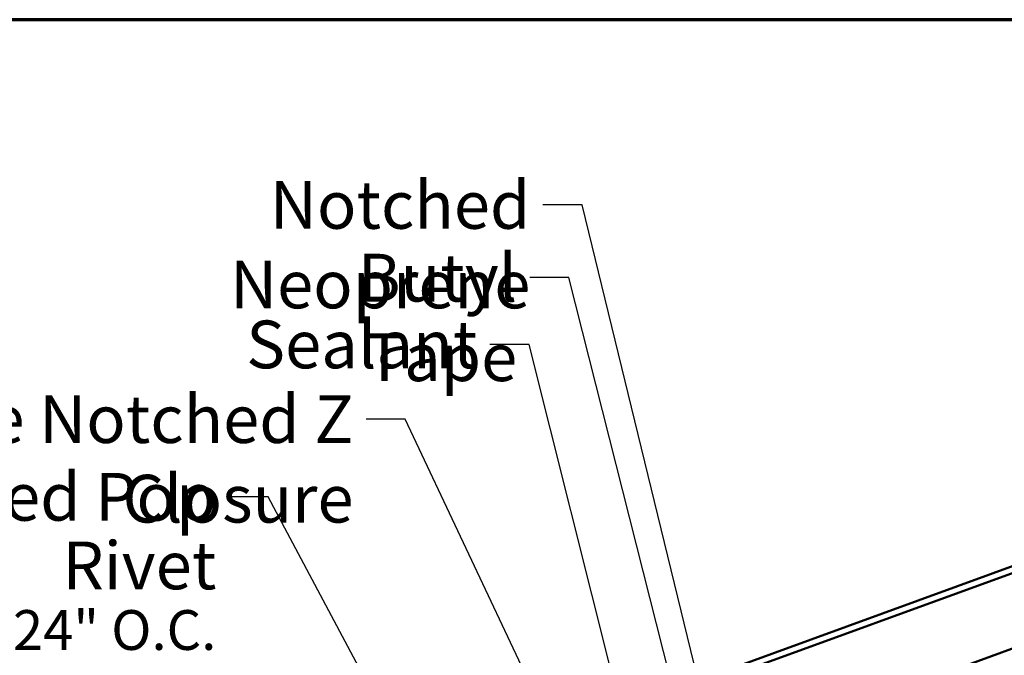
# Model space of a CAD drawing. Units: inches. Extents: x 4 to 250, y 3 to 160.
# Drawn here: x 44 to 81, y 137 to 160 of the extents above; entities that cross this region are included whole.
import ezdxf

# ---------------------------------------------------------------- set-up
doc = ezdxf.new("R2010")
doc.units = ezdxf.units.IN
doc.header["$LTSCALE"] = 15
doc.header["$MEASUREMENT"] = 0
for name, color, linetype, lineweight in [('Border (ANSI)', 7, 'Continuous', 70), ('Symbol (ANSI)', 7, 'Continuous', 25), ('Visible (ANSI)', 7, 'Continuous', 50)]:
    doc.layers.add(name, color=color, linetype=linetype, lineweight=lineweight)
doc.styles.add('Note Text (ANSI)', font='tahoma.ttf')
doc.dimstyles.new('Default (ANSI)$7', dxfattribs={"dimscale": 15, "dimtxt": 0.12, "dimasz": 0.098425, "dimexe": 0.125, "dimexo": 0.0625, "dimgap": 0.031496, "dimtad": 0, "dimtih": 1, "dimtoh": 1, "dimrnd": 1e-08, "dimzin": 4, "dimdsep": 46, "dimtxsty": 'Note Text (ANSI)', "dimcen": 0.09, "dimdle": 0.393701, "dimclrd": 256, "dimclre": 256, "dimclrt": 256, "dimadec": 0, "dimazin": 1, "dimtfac": 1, "dimtofl": 0, "dimtmove": 0, "dimatfit": 3, "dimfxl": 1, "dimtolj": 1, "dimtzin": 4, "dimlwd": -1, "dimlwe": -1, "dimarcsym": 0})

# ---------------------------------------------------------------- blocks, each defined once
blk = doc.blocks.new('Borders ATAS A Border')
at = {"layer": 'Border (ANSI)'}
blk.add_line((16.7, 10.7), (0.3, 10.7), dxfattribs=at)

msp = doc.modelspace()

# ---------------------------------------------------------------- linework, layer by layer
at = {"layer": 'Visible (ANSI)', "color": 1, "true_color": 0xff0000}
for p, q in [((113.41619, 151.5683), (57.81376, 131.33067)), ((57.89585, 131.10514), (113.49827, 151.34277))]:
    msp.add_line(p, q, dxfattribs=at)
at = {"layer": 'Visible (ANSI)', "color": 5, "true_color": 0x0000ff}
msp.add_line((102.35844, 144.43887), (73.44262, 133.91437), dxfattribs=at)

# ---------------------------------------------------------------- block references
at = {"xscale": 15, "yscale": 15, "zscale": 15}
msp.add_blockref('Borders ATAS A Border', (0, 0), dxfattribs=at)

# ---------------------------------------------------------------- texts
at = {"layer": 'Symbol (ANSI)', "char_height": 1.8, "attachment_point": 3, "style": 'Note Text (ANSI)'}
for s, insert, width in [('{Notched Neoprene}', (63.18706, 154.41813), 20.3353317), ('{Butyl Tape}', (62.69296, 151.67501), 11.6547811), ('{Sealant}', (61.19281, 149.15691), 8.0547814), ('{Pre Notched Z Closure}', (56.52553, 146.34201), 24.356888)]:
    msp.add_mtext(s, dxfattribs=dict(at, insert=insert, width=width))
at = {"layer": 'Symbol (ANSI)', "insert": (51.35617, 143.41295), "char_height": 1.8, "width": 24.228525, "attachment_point": 3, "line_spacing_factor": 0.861826, "style": 'Note Text (ANSI)'}
msp.add_mtext('S.S. Painted Pop Rivet\\P{\\H0.83333x;24" O.C.\\H1.1941x; }', dxfattribs=at)

# ---------------------------------------------------------------- leaders
at = {"layer": 'Symbol (ANSI)', "annotation_type": 0, "has_hookline": 1, "hookline_direction": 1}
for points, text_width in [([(69.99378, 133.62503), (65.13588, 153.51813), (63.6595, 153.51813)], 20.09255), ([(72.73402, 118.81118), (64.64178, 150.77501), (63.1654, 150.77501)], 11.40927), ([(69.96621, 121.02404), (63.14163, 148.25691), (61.66525, 148.25691)], 7.95917), ([(67.50205, 126.29), (58.47435, 145.44201), (56.99797, 145.44201)], 24.11444), ([(58.95637, 131.90617), (53.30499, 142.51295), (51.82861, 142.51295)], 24.1362), ([(54.06187, 110.81788), (41.04865, 138.62674), (39.57227, 138.62674)], 11.74291)]:
    msp.add_leader(points, dimstyle='Default (ANSI)$7', override={"dimtad": 0}, dxfattribs=dict(at, text_width=text_width))

doc.saveas('drawing.dxf')
